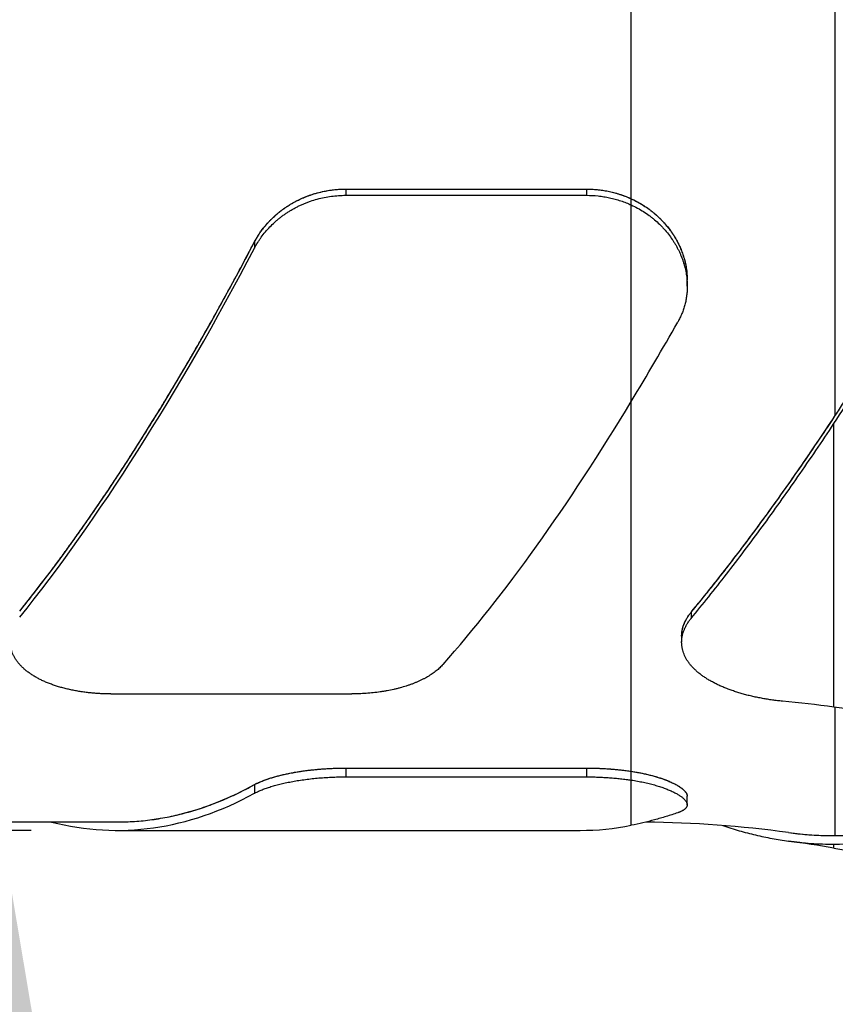
# Model space of a CAD drawing. Units: inches. Extents: x 0.2 to 33.8, y 0.2 to 21.8.
# Drawn here: x 9.1 to 9.6, y 13 to 13.6 of the extents above; entities that cross this region are included whole.
import ezdxf

# ---------------------------------------------------------------- set-up
doc = ezdxf.new("R2010")
doc.units = ezdxf.units.IN
doc.header["$LTSCALE"] = 1.87
doc.header["$MEASUREMENT"] = 0
doc.layers.get('0').update_dxf_attribs({"linetype": 'CONTINUOUS'})
for name, color, linetype in [('3_ALL_AXES', 7, 'CONTINUOUS'), ('5_ALL_CURVES', 7, 'CONTINUOUS'), ('7_ALL_FEATURES', 7, 'CONTINUOUS')]:
    doc.layers.add(name, color=color, linetype=linetype)
doc.styles.get("Standard").update_dxf_attribs({"font": 'txt', "width": 0.8})
doc.dimstyles.new('DIMSTYLE_1', dxfattribs={"dimtxt": 0.1, "dimasz": 0.125, "dimexe": 0.18, "dimexo": 0.0625, "dimgap": 0.09, "dimtad": 0, "dimtih": 1, "dimtoh": 1, "dimzin": 4, "dimdsep": 46, "dimtxsty": 'STANDARD', "dimblk": '_FILLED', "dimblk1": '_FILLED', "dimblk2": '_FILLED', "dimcen": 0.09, "dimadec": 0, "dimazin": 0, "dimtp": 0.01, "dimtm": 0.01, "dimtfac": 1, "dimtofl": 0, "dimtmove": 0, "dimatfit": 3, "dimldrblk": '_FILLED', "dimfxl": 1, "dimtolj": 1, "dimtzin": 4, "dimarcsym": 0})

# ---------------------------------------------------------------- blocks, each defined once
blk = doc.blocks.new('_FILLED')
at = {"color": 0, "linetype": 'BYBLOCK'}
blk.add_solid([(0, 0), (-1, 0.168), (-1, -0.168)], dxfattribs=at)
blk = doc.blocks.new('*D1')
at = {"color": 2, "linetype": 'CONTINUOUS'}
for p, q in [((5.56941, 13.27548), (5.56941, 11.11772)), ((11.45488, 11.94634), (11.45488, 11.11772)), ((5.56941, 11.18022), (8.11464, 11.18022)), ((11.45488, 11.18022), (8.90964, 11.18022))]:
    blk.add_line(p, q, dxfattribs=at)
at = {"color": 2, "linetype": 'CONTINUOUS', "xscale": 0.125, "yscale": 0.125, "zscale": 0.125, "rotation": 180}
blk.add_blockref('_FILLED', (5.56941, 11.18022), dxfattribs=at)
at = {"color": 2, "linetype": 'CONTINUOUS', "xscale": 0.125, "yscale": 0.125, "zscale": 0.125}
blk.add_blockref('_FILLED', (11.45488, 11.18022), dxfattribs=at)
at = {"color": 2, "linetype": 'CONTINUOUS', "insert": (8.51214, 11.23022), "char_height": 0.1, "width": 0.72, "attachment_point": 2, "line_spacing_factor": 0.9}
blk.add_mtext('(5.89{\\Ftxt.shx;\\W2.400000;\\H0.100000; })\\P[149,5]', dxfattribs=at)
blk = doc.blocks.new('*D3')
at = {"color": 2, "linetype": 'CONTINUOUS'}
for p, q in [((9.13415, 14.49176), (9.13415, 15.64988)), ((9.13415, 15.64988), (9.20915, 15.64988)), ((9.19665, 14.49176), (9.11079, 14.49176)), ((9.15189, 13.07676), (9.07165, 13.07676)), ((9.13415, 13.07676), (9.13415, 12.82676))]:
    blk.add_line(p, q, dxfattribs=at)
at = {"color": 2, "linetype": 'CONTINUOUS', "xscale": 0.125, "yscale": 0.125, "zscale": 0.125}
for p, rotation in [((9.13415, 14.49176), 270), ((9.13415, 13.07676), 90)]:
    blk.add_blockref('_FILLED', p, dxfattribs=dict(at, rotation=rotation))
at = {"color": 2, "linetype": 'CONTINUOUS', "insert": (9.25915, 15.69988), "char_height": 0.1, "width": 0.64, "attachment_point": 1, "line_spacing_factor": 0.9}
blk.add_mtext('(1.42{\\Ftxt.shx;\\W1.600000;\\H0.100000; })\\P[35,9]', dxfattribs=at)

msp = doc.modelspace()

# ---------------------------------------------------------------- linework, layer by layer
at = {"layer": '3_ALL_AXES', "color": 7, "linetype": 'CONTINUOUS'}
msp.add_arc((9.50941, 12.38176), 0.7, 82.31019, 89.29791, dxfattribs=at)
at = {"layer": '5_ALL_CURVES', "color": 40, "linetype": 'CONTINUOUS'}
for p, q in [((9.3393, 13.45872), (9.48274, 13.45872)), ((9.33925, 13.11388), (9.48269, 13.11388))]:
    msp.add_line(p, q, dxfattribs=at)
for points in [[(9.28492, 13.42724), (9.28516, 13.42769), (9.28566, 13.4286), (9.28644, 13.42995), (9.28727, 13.43128), (9.28813, 13.43258), (9.28904, 13.43387), (9.28999, 13.43514), (9.29097, 13.43638), (9.292, 13.43759), (9.29305, 13.43878), (9.29415, 13.43995), (9.29528, 13.44108), (9.29644, 13.44219), (9.29763, 13.44327), (9.29886, 13.44431), (9.30011, 13.44533), (9.3014, 13.44631), (9.30271, 13.44726), (9.30404, 13.44817), (9.3054, 13.44905), (9.30679, 13.44989), (9.30819, 13.4507), (9.30962, 13.45147), (9.31107, 13.45221), (9.31254, 13.4529), (9.31402, 13.45356), (9.31553, 13.45418), (9.31704, 13.45476), (9.31858, 13.45531), (9.32012, 13.45581), (9.32168, 13.45628), (9.32324, 13.4567), (9.32482, 13.45708), (9.32641, 13.45743), (9.328, 13.45773), (9.32961, 13.458), (9.33121, 13.45822), (9.33282, 13.4584), (9.33444, 13.45855), (9.33606, 13.45865), (9.33768, 13.45871), (9.33876, 13.45872), (9.3393, 13.45872)], [(9.48274, 13.45872), (9.48328, 13.45872), (9.48436, 13.45871), (9.48597, 13.45865), (9.48759, 13.45855), (9.4892, 13.45841), (9.4908, 13.45822), (9.4924, 13.458), (9.494, 13.45774), (9.49559, 13.45744), (9.49717, 13.4571), (9.49874, 13.45671), (9.5003, 13.45629), (9.50186, 13.45583), (9.5034, 13.45533), (9.50492, 13.45479), (9.50643, 13.45422), (9.50793, 13.4536), (9.50892, 13.45316), (9.50941, 13.45294)], [(9.14503, 13.20726), (9.14674, 13.20939), (9.15017, 13.21369), (9.15533, 13.2203), (9.1605, 13.22705), (9.16569, 13.23395), (9.17089, 13.24098), (9.1761, 13.24817), (9.18132, 13.25548), (9.18654, 13.26294), (9.19177, 13.27053), (9.197, 13.27825), (9.20224, 13.2861), (9.20747, 13.29408), (9.2127, 13.30219), (9.21793, 13.31041), (9.22316, 13.31876), (9.22838, 13.32722), (9.23359, 13.3358), (9.23879, 13.34449), (9.24399, 13.35329), (9.24916, 13.36219), (9.25433, 13.3712), (9.25948, 13.3803), (9.26461, 13.3895), (9.26972, 13.3988), (9.27481, 13.40819), (9.27988, 13.41766), (9.28325, 13.42404), (9.28492, 13.42724)], [(9.63096, 13.32393), (9.63261, 13.32643), (9.6359, 13.33146), (9.64083, 13.33912), (9.64576, 13.34688), (9.65068, 13.35474), (9.6556, 13.36271), (9.66051, 13.37078), (9.66542, 13.37894), (9.67031, 13.3872), (9.6752, 13.39555), (9.68007, 13.40399), (9.68331, 13.40968), (9.68492, 13.41254)], [(9.54503, 13.20661), (9.54701, 13.209), (9.55099, 13.21384), (9.55698, 13.22128), (9.563, 13.22889), (9.56906, 13.23668), (9.57514, 13.24464), (9.58126, 13.25278), (9.58739, 13.26109), (9.59356, 13.26956), (9.59974, 13.27821), (9.60595, 13.28702), (9.61218, 13.296), (9.61842, 13.30514), (9.62468, 13.31444), (9.62887, 13.32075), (9.63096, 13.32393)], [(9.28487, 13.104), (9.28511, 13.10413), (9.28561, 13.10439), (9.28639, 13.10479), (9.28722, 13.10518), (9.28808, 13.10557), (9.28899, 13.10595), (9.28994, 13.10633), (9.29092, 13.10671), (9.29194, 13.10708), (9.293, 13.10745), (9.2941, 13.10781), (9.29523, 13.10816), (9.29639, 13.1085), (9.29758, 13.10884), (9.29881, 13.10917), (9.30006, 13.10949), (9.30134, 13.10981), (9.30265, 13.11011), (9.30399, 13.1104), (9.30535, 13.11069), (9.30674, 13.11096), (9.30814, 13.11122), (9.30957, 13.11147), (9.31102, 13.11171), (9.31249, 13.11194), (9.31397, 13.11216), (9.31548, 13.11236), (9.31699, 13.11256), (9.31852, 13.11274), (9.32007, 13.1129), (9.32163, 13.11306), (9.32319, 13.1132), (9.32477, 13.11333), (9.32636, 13.11345), (9.32795, 13.11355), (9.32955, 13.11364), (9.33116, 13.11371), (9.33277, 13.11377), (9.33439, 13.11382), (9.33601, 13.11386), (9.33763, 13.11388), (9.33871, 13.11388), (9.33925, 13.11388)], [(9.48269, 13.11388), (9.48323, 13.11388), (9.48431, 13.11388), (9.48593, 13.11386), (9.48754, 13.11382), (9.48916, 13.11377), (9.49077, 13.11371), (9.49237, 13.11364), (9.49397, 13.11355), (9.49556, 13.11345), (9.49715, 13.11333), (9.49872, 13.1132), (9.50029, 13.11306), (9.50184, 13.11291), (9.50339, 13.11274), (9.50491, 13.11256), (9.50643, 13.11237), (9.50793, 13.11216), (9.50892, 13.11202), (9.50941, 13.11195)], [(9.2031, 13.08176), (9.20483, 13.08176), (9.20828, 13.08182), (9.21346, 13.08208), (9.21863, 13.08252), (9.2238, 13.08313), (9.22896, 13.08392), (9.23411, 13.08488), (9.23926, 13.08602), (9.24439, 13.08733), (9.24951, 13.08881), (9.25462, 13.09047), (9.25971, 13.0923), (9.26478, 13.09429), (9.26984, 13.09646), (9.27487, 13.0988), (9.27989, 13.1013), (9.28321, 13.10308), (9.28487, 13.104)], [(9.63096, 13.07364), (9.63261, 13.07364), (9.63589, 13.07371), (9.64081, 13.07396), (9.64574, 13.07436), (9.65065, 13.07493), (9.65557, 13.07564), (9.66047, 13.07652), (9.66537, 13.07755), (9.67026, 13.07873), (9.67513, 13.08006), (9.68, 13.08155), (9.68323, 13.08265), (9.68485, 13.08322)], [(9.60308, 13.07546), (9.60492, 13.07521), (9.60862, 13.07477), (9.61419, 13.07425), (9.61977, 13.07388), (9.62536, 13.07367), (9.62909, 13.07363), (9.63096, 13.07364)]]:
    msp.add_open_spline(points, degree=3, dxfattribs=at)
for points, knots in [([(9.50941, 13.45294), (9.5099, 13.45272), (9.51087, 13.45226), (9.5123, 13.45153), (9.51372, 13.45076), (9.51512, 13.44996), (9.5165, 13.44911), (9.51785, 13.44823), (9.51919, 13.44731), (9.5205, 13.44635), (9.52178, 13.44536), (9.52304, 13.44434), (9.52427, 13.44328), (9.52547, 13.44218), (9.52663, 13.44106), (9.52777, 13.4399), (9.52887, 13.43871), (9.52994, 13.4375), (9.53097, 13.43626), (9.53196, 13.43499), (9.53292, 13.4337), (9.53383, 13.43239), (9.53471, 13.43105), (9.53554, 13.42969), (9.53633, 13.42832), (9.53708, 13.42693), (9.53778, 13.42553), (9.53844, 13.42411), (9.53906, 13.42268), (9.53962, 13.42123), (9.54014, 13.41978), (9.54062, 13.41832), (9.54105, 13.41686), (9.54143, 13.41539), (9.54176, 13.41392), (9.54204, 13.41245), (9.54228, 13.41097), (9.54247, 13.4095), (9.54261, 13.40803), (9.5427, 13.40656), (9.54274, 13.40537), (9.54274, 13.40467), (9.54274, 13.40446)], [0, 0, 0, 0, 0.025358, 0.050717, 0.076075, 0.101433, 0.126792, 0.15215, 0.177508, 0.202866, 0.228225, 0.253583, 0.278941, 0.3043, 0.329658, 0.355016, 0.380375, 0.405733, 0.431091, 0.456449, 0.481808, 0.507166, 0.532524, 0.557883, 0.583241, 0.608599, 0.633958, 0.659316, 0.684674, 0.710032, 0.735391, 0.760749, 0.786107, 0.811466, 0.836824, 0.862182, 0.887541, 0.912899, 0.938257, 0.963615, 0.988974, 1, 1, 1, 1]), ([(9.53941, 13.19244), (9.53941, 13.1926), (9.53942, 13.19307), (9.53946, 13.19385), (9.53955, 13.19479), (9.5397, 13.19572), (9.53989, 13.19666), (9.54012, 13.19759), (9.54041, 13.19852), (9.54074, 13.19945), (9.54112, 13.20037), (9.54154, 13.20129), (9.54201, 13.20219), (9.54253, 13.2031), (9.54309, 13.20399), (9.54369, 13.20487), (9.54433, 13.20575), (9.54479, 13.20632), (9.54503, 13.20661)], [0, 0, 0, 0, 0.032421, 0.096926, 0.161431, 0.225937, 0.290442, 0.354947, 0.419452, 0.483958, 0.548463, 0.612968, 0.677474, 0.741979, 0.806484, 0.870989, 0.935495, 1, 1, 1, 1]), ([(9.50941, 13.11195), (9.5099, 13.11187), (9.51086, 13.11172), (9.5123, 13.11148), (9.51372, 13.11122), (9.51511, 13.11095), (9.51649, 13.11067), (9.51785, 13.11037), (9.51918, 13.11006), (9.52049, 13.10974), (9.52177, 13.10941), (9.52302, 13.10906), (9.52425, 13.10871), (9.52545, 13.10834), (9.52661, 13.10797), (9.52775, 13.10759), (9.52885, 13.1072), (9.52991, 13.1068), (9.53094, 13.1064), (9.53193, 13.10599), (9.53289, 13.10557), (9.5338, 13.10515), (9.53468, 13.10473), (9.53551, 13.10431), (9.5363, 13.10388), (9.53704, 13.10345), (9.53774, 13.10302), (9.5384, 13.10259), (9.53901, 13.10217), (9.53958, 13.10174), (9.5401, 13.10132), (9.54057, 13.1009), (9.541, 13.10048), (9.54138, 13.10006), (9.54171, 13.09965), (9.54199, 13.09925), (9.54223, 13.09885), (9.54242, 13.09845), (9.54256, 13.09806), (9.54265, 13.09768), (9.54269, 13.09738), (9.54269, 13.0972), (9.54269, 13.09715)], [0, 0, 0, 0, 0.025363, 0.050727, 0.07609, 0.101454, 0.126817, 0.152181, 0.177544, 0.202908, 0.228271, 0.253635, 0.278998, 0.304362, 0.329725, 0.355089, 0.380452, 0.405816, 0.431179, 0.456543, 0.481906, 0.50727, 0.532633, 0.557997, 0.58336, 0.608724, 0.634087, 0.65945, 0.684814, 0.710177, 0.735541, 0.760904, 0.786268, 0.811631, 0.836995, 0.862358, 0.887722, 0.913085, 0.938449, 0.963812, 0.989176, 1, 1, 1, 1])]:
    msp.add_open_spline(points, degree=3, knots=knots, dxfattribs=at)
at = {"layer": '7_ALL_FEATURES', "color": 9, "linetype": 'CONTINUOUS'}
for p, q in [((9.50941, 13.07978), (9.50941, 14.32497)), ((9.63096, 13.32393), (9.63096, 13.57426)), ((9.3393, 13.45872), (9.3393, 13.45502)), ((9.48274, 13.45872), (9.48274, 13.45502)), ((9.28492, 13.42724), (9.28492, 13.42359)), ((9.6301, 13.15022), (9.6301, 13.31902)), ((9.54503, 13.20661), (9.54503, 13.20301)), ((9.63096, 13.07364), (9.63096, 13.15011)), ((9.33925, 13.11388), (9.33925, 13.10864)), ((9.48269, 13.11388), (9.48269, 13.10864)), ((9.28487, 13.104), (9.28487, 13.09883)), ((9.6301, 13.0662), (9.6301, 13.06854))]:
    msp.add_line(p, q, dxfattribs=at)
at = {"layer": '7_ALL_FEATURES', "color": 7, "linetype": 'CONTINUOUS'}
for p, q in [((9.3393, 13.45872), (9.48274, 13.45872)), ((9.3393, 13.45502), (9.48274, 13.45502)), ((9.54274, 13.40084), (9.54274, 13.40446)), ((9.53941, 13.19244), (9.53941, 13.18882)), ((9.19941, 13.15803), (9.34285, 13.15803)), ((9.74285, 13.13554), (9.6301, 13.15022)), ((9.33925, 13.11388), (9.48269, 13.11388)), ((9.33925, 13.10864), (9.48269, 13.10864)), ((9.54269, 13.09203), (9.54269, 13.09715)), ((9.11811, 13.08176), (9.2031, 13.08176)), ((9.2031, 13.07676), (9.47895, 13.07676)), ((9.6301, 13.0662), (9.87892, 13.02233))]:
    msp.add_line(p, q, dxfattribs=at)
for centre, radius, start, end in [((7.70871, 14.41853), 2.10299, 328.89876, 330.39274), ((9.51035, 12.23173), 0.92626, 82.57217, 84.48255), ((9.50941, 12.38176), 0.7, 82.31019, 89.29842), ((9.50941, 12.38176), 0.695, 80, 82.25453)]:
    msp.add_arc(centre, radius, start, end, dxfattribs=at)
for centre, major_axis, ratio, start_param, end_param in [((9.20315, 13.78426), (0.25506, 0.69848), 0.294295, -2.427512, -1.996853), ((9.20315, 13.78426), (0.25687, 0.70345), 0.294295, -2.426238, -1.998674), ((9.63069, 13.82601), (0.26116, 0.71282), 0.294081, -2.24894, -2.084501), ((9.479, 13.78426), (0.25687, 0.70345), 0.294295, -2.499605, -2.156826), ((9.2031, 13.78426), (0, 0.7025), 0.466308, -3.141593, -2.889306), ((9.2031, 13.78426), (0, 0.7075), 0.466308, 3.02268, 3.392058), ((9.47895, 13.78426), (0, 0.7075), 0.466308, -3.141593, -3.049124), ((9.63061, 13.78426), (0, 0.71572), 0.467892, -3.143134, -2.97892)]:
    msp.add_ellipse(centre, major_axis=major_axis, ratio=ratio, start_param=start_param, end_param=end_param, dxfattribs=at)
for points, knots in [([(9.28492, 13.42724), (9.28552, 13.42837), (9.28648, 13.43004), (9.28787, 13.43221), (9.28936, 13.43434), (9.29138, 13.43693), (9.29404, 13.43989), (9.29644, 13.44221), (9.29846, 13.44398), (9.30004, 13.44527), (9.30166, 13.44651), (9.30334, 13.4477), (9.30506, 13.44884), (9.30683, 13.44992), (9.30864, 13.45095), (9.31049, 13.45192), (9.31238, 13.45283), (9.3143, 13.45369), (9.31626, 13.45448), (9.31825, 13.4552), (9.32027, 13.45586), (9.32301, 13.45666), (9.32648, 13.45748), (9.33071, 13.4582), (9.335, 13.45863), (9.33787, 13.45872), (9.3393, 13.45872)], [0, 0, 0, 0, 0.058199, 0.087549, 0.117064, 0.176588, 0.236781, 0.297633, 0.328306, 0.359136, 0.39012, 0.421254, 0.452533, 0.483953, 0.515507, 0.54719, 0.578995, 0.610916, 0.642945, 0.675075, 0.707298, 0.739606, 0.804432, 0.86949, 0.934706, 1, 1, 1, 1]), ([(9.28492, 13.42359), (9.28552, 13.42472), (9.28648, 13.42639), (9.28787, 13.42855), (9.28936, 13.43068), (9.29138, 13.43327), (9.29404, 13.43622), (9.29644, 13.43854), (9.29846, 13.44031), (9.30004, 13.44159), (9.30167, 13.44283), (9.30334, 13.44402), (9.30506, 13.44515), (9.30683, 13.44624), (9.30864, 13.44726), (9.31049, 13.44823), (9.31238, 13.44914), (9.31431, 13.44999), (9.31627, 13.45078), (9.31893, 13.45175), (9.32232, 13.4528), (9.32648, 13.45378), (9.33072, 13.45449), (9.335, 13.45492), (9.33787, 13.45502), (9.3393, 13.45502)], [0, 0, 0, 0, 0.058172, 0.087508, 0.117012, 0.176516, 0.236693, 0.297534, 0.328203, 0.35903, 0.390012, 0.421145, 0.452425, 0.483846, 0.515402, 0.547088, 0.578897, 0.610823, 0.642858, 0.674994, 0.739531, 0.804374, 0.86945, 0.934685, 1, 1, 1, 1]), ([(9.48274, 13.45872), (9.48505, 13.45872), (9.48851, 13.45854), (9.49308, 13.45792), (9.49647, 13.45728), (9.49981, 13.45646), (9.50309, 13.45546), (9.50629, 13.4543), (9.50838, 13.45341), (9.50941, 13.45294)], [0, 0, 0, 0, 0.251847, 0.37757, 0.503, 0.628045, 0.752615, 0.876627, 1, 1, 1, 1]), ([(9.48274, 13.45502), (9.48505, 13.45502), (9.48851, 13.45483), (9.49308, 13.45422), (9.49647, 13.45358), (9.49981, 13.45276), (9.50309, 13.45176), (9.50629, 13.4506), (9.50838, 13.44971), (9.50941, 13.44925)], [0, 0, 0, 0, 0.251861, 0.377589, 0.503022, 0.628067, 0.752634, 0.876638, 1, 1, 1, 1]), ([(9.50941, 13.45294), (9.51067, 13.45236), (9.51314, 13.45113), (9.51669, 13.44904), (9.51951, 13.44711), (9.52167, 13.44546), (9.52375, 13.44375), (9.52574, 13.44195), (9.52762, 13.44006), (9.52942, 13.43812), (9.53153, 13.43561), (9.53345, 13.43298), (9.53487, 13.43081), (9.53586, 13.42916), (9.53679, 13.42749), (9.53766, 13.42579), (9.53846, 13.42407), (9.53944, 13.42177), (9.54029, 13.41942), (9.541, 13.41705), (9.54161, 13.41467), (9.54221, 13.41168), (9.54257, 13.40867), (9.54272, 13.40626), (9.54274, 13.40506), (9.54274, 13.40446)], [0, 0, 0, 0, 0.066891, 0.133316, 0.199232, 0.231992, 0.264611, 0.329398, 0.361569, 0.393583, 0.457121, 0.520002, 0.551196, 0.582221, 0.613077, 0.643765, 0.674285, 0.704639, 0.764849, 0.794723, 0.824446, 0.883452, 0.94194, 0.97102, 1, 1, 1, 1]), ([(9.50941, 13.44925), (9.51067, 13.44867), (9.51314, 13.44744), (9.51669, 13.44535), (9.51951, 13.44342), (9.52167, 13.44178), (9.52375, 13.44008), (9.52574, 13.43828), (9.52762, 13.43639), (9.52942, 13.43446), (9.53153, 13.43195), (9.53345, 13.42932), (9.53486, 13.42715), (9.53586, 13.4255), (9.53679, 13.42383), (9.53766, 13.42214), (9.53846, 13.42043), (9.53944, 13.41812), (9.54029, 13.41578), (9.541, 13.41341), (9.54161, 13.41104), (9.54221, 13.40805), (9.54257, 13.40504), (9.54272, 13.40264), (9.54274, 13.40144), (9.54274, 13.40084)], [0, 0, 0, 0, 0.066918, 0.133367, 0.199304, 0.232073, 0.264699, 0.3295, 0.361675, 0.393693, 0.457236, 0.520117, 0.55131, 0.582333, 0.613187, 0.64387, 0.674385, 0.704733, 0.764929, 0.794795, 0.824509, 0.883496, 0.941963, 0.971031, 1, 1, 1, 1]), ([(9.54274, 13.40084), (9.54274, 13.39991), (9.54268, 13.39805), (9.54242, 13.39528), (9.54198, 13.39254), (9.54146, 13.39028), (9.54096, 13.3885), (9.5404, 13.38674), (9.53959, 13.38456), (9.53845, 13.38201), (9.53758, 13.38036), (9.53712, 13.37954)], [0, 0, 0, 0, 0.125303, 0.250168, 0.374757, 0.499246, 0.561519, 0.623837, 0.748689, 0.874013, 1, 1, 1, 1]), ([(9.54503, 13.20661), (9.54861, 13.21093), (9.55579, 13.21975), (9.56647, 13.23329), (9.57718, 13.2473), (9.58793, 13.26176), (9.59869, 13.27668), (9.60947, 13.29203), (9.62026, 13.30781), (9.6274, 13.31851), (9.63096, 13.32393)], [0, 0, 0, 0, 0.115788, 0.234326, 0.355556, 0.479418, 0.605855, 0.734805, 0.866207, 1, 1, 1, 1]), ([(9.54503, 13.20301), (9.54858, 13.2073), (9.55568, 13.21603), (9.56625, 13.22944), (9.57686, 13.2433), (9.58749, 13.25761), (9.59815, 13.27236), (9.60882, 13.28752), (9.6195, 13.3031), (9.62656, 13.31367), (9.6301, 13.31902)], [0, 0, 0, 0, 0.115971, 0.234635, 0.355937, 0.47982, 0.606226, 0.735097, 0.866375, 1, 1, 1, 1]), ([(9.53941, 13.19244), (9.53941, 13.19274), (9.53943, 13.19334), (9.53949, 13.19425), (9.5396, 13.19515), (9.53976, 13.19606), (9.53996, 13.19696), (9.5402, 13.19786), (9.54049, 13.19876), (9.54094, 13.19996), (9.54147, 13.20115), (9.54208, 13.20232), (9.54259, 13.2032), (9.54313, 13.20406), (9.54393, 13.20522), (9.54458, 13.20606), (9.54503, 13.20661)], [0, 0, 0, 0, 0.058032, 0.116274, 0.174821, 0.233768, 0.293202, 0.35321, 0.413872, 0.475265, 0.60049, 0.664476, 0.729445, 0.795444, 0.862515, 1, 1, 1, 1]), ([(9.53941, 13.18882), (9.53941, 13.18912), (9.53943, 13.18972), (9.53949, 13.19063), (9.5396, 13.19154), (9.53976, 13.19244), (9.53996, 13.19335), (9.5402, 13.19425), (9.54049, 13.19515), (9.54094, 13.19636), (9.54147, 13.19755), (9.54208, 13.19872), (9.54259, 13.19959), (9.54313, 13.20046), (9.54393, 13.20162), (9.54458, 13.20246), (9.54503, 13.20301)], [0, 0, 0, 0, 0.058069, 0.116344, 0.174922, 0.233894, 0.29335, 0.353374, 0.414047, 0.475446, 0.600664, 0.664638, 0.729588, 0.795561, 0.862599, 1, 1, 1, 1]), ([(9.19941, 13.15803), (9.19841, 13.15803), (9.19642, 13.15806), (9.19344, 13.15817), (9.19047, 13.15835), (9.18753, 13.1586), (9.18462, 13.15893), (9.18175, 13.15932), (9.17893, 13.15978), (9.17616, 13.16032), (9.17345, 13.16092), (9.17081, 13.16159), (9.16824, 13.16232), (9.16576, 13.16311), (9.16336, 13.16397), (9.16105, 13.16488), (9.15883, 13.16586), (9.15672, 13.16689), (9.15471, 13.16798), (9.15281, 13.16912), (9.15102, 13.17031), (9.14935, 13.17154), (9.14804, 13.17262), (9.14706, 13.17351), (9.14614, 13.17439), (9.14506, 13.17553), (9.14389, 13.17694), (9.14301, 13.17815), (9.14238, 13.17914), (9.1418, 13.18012), (9.14116, 13.18138), (9.14063, 13.18266), (9.14027, 13.18371), (9.14004, 13.18449), (9.13985, 13.18528), (9.13969, 13.18607), (9.13956, 13.18687), (9.13948, 13.18767), (9.13942, 13.18848), (9.13941, 13.18902), (9.13941, 13.18929)], [0, 0, 0, 0, 0.040564, 0.081042, 0.121347, 0.161396, 0.201107, 0.240401, 0.279204, 0.317444, 0.355057, 0.391983, 0.428167, 0.463561, 0.498124, 0.531819, 0.56462, 0.596506, 0.627463, 0.657488, 0.686583, 0.714761, 0.742044, 0.755361, 0.768467, 0.794067, 0.8189, 0.843032, 0.854859, 0.866541, 0.889508, 0.912035, 0.923169, 0.934234, 0.945244, 0.956214, 0.96716, 0.978096, 0.989037, 1, 1, 1, 1]), ([(9.59941, 13.1537), (9.59842, 13.1538), (9.59645, 13.15401), (9.5935, 13.15439), (9.59055, 13.15483), (9.58762, 13.15533), (9.58472, 13.15589), (9.58185, 13.15651), (9.57903, 13.15718), (9.57625, 13.15792), (9.57354, 13.15871), (9.57088, 13.15956), (9.56831, 13.16046), (9.56581, 13.16141), (9.56339, 13.16241), (9.56107, 13.16346), (9.55884, 13.16456), (9.55672, 13.16571), (9.5547, 13.1669), (9.55279, 13.16813), (9.551, 13.16941), (9.54933, 13.17072), (9.54777, 13.17207), (9.54635, 13.17346), (9.54504, 13.17488), (9.54387, 13.17634), (9.54283, 13.17782), (9.54192, 13.17933), (9.54115, 13.18087), (9.54052, 13.18243), (9.54011, 13.18375), (9.53985, 13.18481), (9.53969, 13.18561), (9.53956, 13.18641), (9.53947, 13.18721), (9.53942, 13.18801), (9.53941, 13.18855), (9.53941, 13.18882)], [0, 0, 0, 0, 0.039688, 0.079468, 0.119244, 0.158923, 0.198408, 0.237605, 0.276423, 0.314774, 0.352575, 0.38975, 0.426228, 0.461947, 0.496851, 0.530894, 0.564038, 0.596255, 0.627525, 0.657836, 0.687189, 0.715592, 0.743064, 0.769636, 0.795347, 0.820248, 0.844402, 0.867882, 0.890774, 0.913172, 0.935179, 0.946072, 0.956911, 0.967707, 0.978478, 0.989237, 1, 1, 1, 1]), ([(9.39723, 13.17559), (9.39662, 13.17491), (9.39566, 13.17392), (9.39427, 13.17267), (9.39315, 13.17175), (9.39198, 13.17085), (9.39074, 13.16997), (9.38944, 13.16912), (9.38808, 13.16829), (9.38667, 13.1675), (9.3852, 13.16673), (9.38368, 13.16598), (9.3821, 13.16527), (9.38047, 13.16459), (9.3788, 13.16394), (9.37708, 13.16332), (9.3747, 13.16252), (9.37226, 13.1618), (9.36976, 13.16116), (9.36718, 13.16054), (9.36454, 13.16001), (9.36187, 13.15954), (9.35913, 13.15912), (9.35565, 13.15868), (9.35142, 13.15831), (9.34715, 13.15808), (9.34428, 13.15803), (9.34285, 13.15803)], [0, 0, 0, 0, 0.046634, 0.070765, 0.095462, 0.120739, 0.146609, 0.17308, 0.200156, 0.227841, 0.256134, 0.285029, 0.314522, 0.344604, 0.375265, 0.406488, 0.43826, 0.503367, 0.536662, 0.570419, 0.639203, 0.674175, 0.709489, 0.781005, 0.853467, 0.926572, 1, 1, 1, 1]), ([(9.28487, 13.104), (9.28518, 13.10416), (9.28581, 13.1045), (9.28679, 13.10498), (9.28784, 13.10547), (9.28896, 13.10594), (9.29013, 13.10641), (9.29137, 13.10688), (9.29267, 13.10734), (9.29402, 13.10778), (9.29544, 13.10822), (9.29691, 13.10865), (9.29843, 13.10907), (9.3, 13.10948), (9.30163, 13.10987), (9.3033, 13.11025), (9.30502, 13.11062), (9.3074, 13.11109), (9.31048, 13.11164), (9.31429, 13.11222), (9.31824, 13.11272), (9.3223, 13.11314), (9.32645, 13.11347), (9.33068, 13.1137), (9.33495, 13.11385), (9.33782, 13.11388), (9.33925, 13.11388)], [0, 0, 0, 0, 0.018697, 0.03842, 0.059159, 0.080905, 0.103649, 0.127375, 0.152066, 0.177702, 0.204265, 0.231731, 0.260075, 0.289273, 0.319298, 0.350122, 0.381714, 0.414041, 0.480771, 0.550027, 0.621505, 0.694872, 0.76978, 0.845861, 0.922732, 1, 1, 1, 1]), ([(9.48269, 13.11388), (9.48385, 13.11388), (9.48616, 13.11386), (9.48961, 13.11377), (9.49304, 13.11361), (9.49643, 13.11339), (9.49977, 13.11312), (9.50305, 13.11279), (9.50626, 13.1124), (9.50837, 13.1121), (9.50941, 13.11195)], [0, 0, 0, 0, 0.129435, 0.258437, 0.386577, 0.513433, 0.638593, 0.76166, 0.882249, 1, 1, 1, 1]), ([(9.28487, 13.09883), (9.28518, 13.099), (9.28581, 13.09933), (9.28679, 13.09981), (9.28784, 13.10029), (9.28896, 13.10077), (9.29014, 13.10123), (9.29137, 13.10169), (9.29267, 13.10215), (9.29403, 13.10259), (9.29544, 13.10303), (9.29691, 13.10346), (9.29843, 13.10387), (9.30001, 13.10428), (9.30163, 13.10467), (9.30331, 13.10505), (9.30503, 13.10541), (9.30741, 13.10588), (9.31049, 13.10642), (9.3143, 13.10699), (9.31824, 13.10749), (9.3223, 13.1079), (9.32646, 13.10823), (9.33068, 13.10847), (9.33495, 13.10861), (9.33782, 13.10864), (9.33925, 13.10864)], [0, 0, 0, 0, 0.018677, 0.038381, 0.059105, 0.080838, 0.103571, 0.127288, 0.151971, 0.177602, 0.204161, 0.231625, 0.259968, 0.289166, 0.319193, 0.350019, 0.381614, 0.413945, 0.480684, 0.549952, 0.621441, 0.694821, 0.769742, 0.845836, 0.922719, 1, 1, 1, 1]), ([(9.48269, 13.10864), (9.48385, 13.10864), (9.48616, 13.10862), (9.48961, 13.10853), (9.49304, 13.10837), (9.49643, 13.10816), (9.49977, 13.10789), (9.50305, 13.10756), (9.50626, 13.10717), (9.50837, 13.10688), (9.50941, 13.10672)], [0, 0, 0, 0, 0.129436, 0.258439, 0.386579, 0.513436, 0.638596, 0.761663, 0.882252, 1, 1, 1, 1]), ([(9.50941, 13.11195), (9.51065, 13.11176), (9.51307, 13.11136), (9.51662, 13.11066), (9.51946, 13.11), (9.52163, 13.10944), (9.5232, 13.10902), (9.52471, 13.10857), (9.52617, 13.10812), (9.52758, 13.10765), (9.52893, 13.10717), (9.53022, 13.10668), (9.53146, 13.10619), (9.53263, 13.10569), (9.53375, 13.10518), (9.53481, 13.10467), (9.5358, 13.10415), (9.53673, 13.10364), (9.5376, 13.10312), (9.5384, 13.1026), (9.53913, 13.10209), (9.5398, 13.10157), (9.5404, 13.10106), (9.54093, 13.10055), (9.5414, 13.10005), (9.54179, 13.09955), (9.54212, 13.09906), (9.54237, 13.09857), (9.54253, 13.09816), (9.54261, 13.09784), (9.54266, 13.09761), (9.54268, 13.09738), (9.54269, 13.09723), (9.54269, 13.09715)], [0, 0, 0, 0, 0.099312, 0.194834, 0.286197, 0.330214, 0.373069, 0.414725, 0.455148, 0.494305, 0.532165, 0.568701, 0.603885, 0.637692, 0.670101, 0.701093, 0.730649, 0.758758, 0.785409, 0.810597, 0.834325, 0.856598, 0.877435, 0.896863, 0.914923, 0.931678, 0.947211, 0.961636, 0.975104, 0.981542, 0.987816, 0.993958, 1, 1, 1, 1]), ([(9.50941, 13.10672), (9.51065, 13.10654), (9.51307, 13.10614), (9.51662, 13.10544), (9.51945, 13.1048), (9.52163, 13.10424), (9.5232, 13.10381), (9.52471, 13.10337), (9.52617, 13.10292), (9.52758, 13.10246), (9.52893, 13.10198), (9.53022, 13.1015), (9.53146, 13.101), (9.53263, 13.10051), (9.53375, 13.1), (9.53481, 13.09949), (9.5358, 13.09898), (9.53673, 13.09847), (9.53759, 13.09796), (9.5384, 13.09744), (9.53913, 13.09693), (9.5398, 13.09642), (9.5404, 13.09591), (9.54093, 13.0954), (9.5414, 13.0949), (9.54179, 13.09441), (9.54212, 13.09392), (9.54237, 13.09344), (9.54253, 13.09303), (9.54261, 13.09272), (9.54266, 13.09248), (9.54268, 13.09225), (9.54269, 13.0921), (9.54269, 13.09203)], [0, 0, 0, 0, 0.09941, 0.195023, 0.28647, 0.330526, 0.373418, 0.415108, 0.455562, 0.494748, 0.532633, 0.56919, 0.604392, 0.638214, 0.670634, 0.701631, 0.73119, 0.759296, 0.785939, 0.811115, 0.834825, 0.857075, 0.877882, 0.897275, 0.915294, 0.932001, 0.94748, 0.961844, 0.975247, 0.98165, 0.987888, 0.993994, 1, 1, 1, 1]), ([(9.54269, 13.09203), (9.54269, 13.09191), (9.54268, 13.09168), (9.54261, 13.09133), (9.5425, 13.09099), (9.54234, 13.09066), (9.54214, 13.09033), (9.54194, 13.09007), (9.54176, 13.08987), (9.54156, 13.08966), (9.54127, 13.0894), (9.5409, 13.08911), (9.54048, 13.08882), (9.54001, 13.08854), (9.53951, 13.08827), (9.53896, 13.08801), (9.53837, 13.08775), (9.53773, 13.0875), (9.5373, 13.08734), (9.53707, 13.08727)], [0, 0, 0, 0, 0.044762, 0.08946, 0.13479, 0.181426, 0.229988, 0.281028, 0.307636, 0.335034, 0.392375, 0.453392, 0.518352, 0.587466, 0.660902, 0.738789, 0.821226, 0.90828, 1, 1, 1, 1]), ([(9.53707, 13.08727), (9.53478, 13.08648), (9.5302, 13.08499), (9.52329, 13.083), (9.51637, 13.08125), (9.51173, 13.08024), (9.50941, 13.07978)], [0, 0, 0, 0, 0.252872, 0.503677, 0.752642, 1, 1, 1, 1]), ([(9.56394, 13.0796), (9.56717, 13.07852), (9.57364, 13.07651), (9.58181, 13.07439), (9.58836, 13.07294), (9.59326, 13.07197), (9.59816, 13.07113), (9.60144, 13.07064), (9.60308, 13.07042)], [0, 0, 0, 0, 0.253574, 0.504456, 0.629037, 0.753116, 0.876751, 1, 1, 1, 1]), ([(9.60308, 13.07546), (9.60539, 13.07515), (9.61003, 13.0746), (9.61701, 13.07403), (9.62399, 13.07369), (9.62864, 13.07363), (9.63096, 13.07364)], [0, 0, 0, 0, 0.250817, 0.500926, 0.750572, 1, 1, 1, 1]), ([(9.60308, 13.07042), (9.60532, 13.07011), (9.60982, 13.06958), (9.61657, 13.06899), (9.62333, 13.06864), (9.62784, 13.06855), (9.6301, 13.06854)], [0, 0, 0, 0, 0.250817, 0.50094, 0.750592, 1, 1, 1, 1])]:
    msp.add_open_spline(points, degree=3, knots=knots, dxfattribs=at)
msp.add_open_spline([(9.56393, 13.0796), (9.56393, 13.0796), (9.56394, 13.0796), (9.56394, 13.0796)], degree=3, dxfattribs=at)

# ---------------------------------------------------------------- dimensions: what is measured, and where the dimension line sits
at = {"color": 2, "linetype": 'CONTINUOUS'}
dim = msp.add_linear_dim(base=(9.1341488807, 13.0767584103), p1=(9.1966488807, 14.4917584103), p2=(9.0716488807, 13.0767584103), angle=270, text='(<>)', dimstyle='DIMSTYLE_1', dxfattribs=at)
dim.commit()
dim.dimension.update_dxf_attribs({"geometry": '*D3', "text_midpoint": (9.5791488807, 15.5748771808), "dimtype": 160})
dim = msp.add_linear_dim(base=(11.45488, 11.18022), p1=(5.56941, 13.27548), p2=(11.45488, 11.94634), text='(<>)', dimstyle='DIMSTYLE_1', dxfattribs=at)
dim.commit()
dim.dimension.update_dxf_attribs({"geometry": '*D1', "text_midpoint": (8.45214, 11.10522), "dimtype": 160})

doc.saveas('drawing.dxf')
